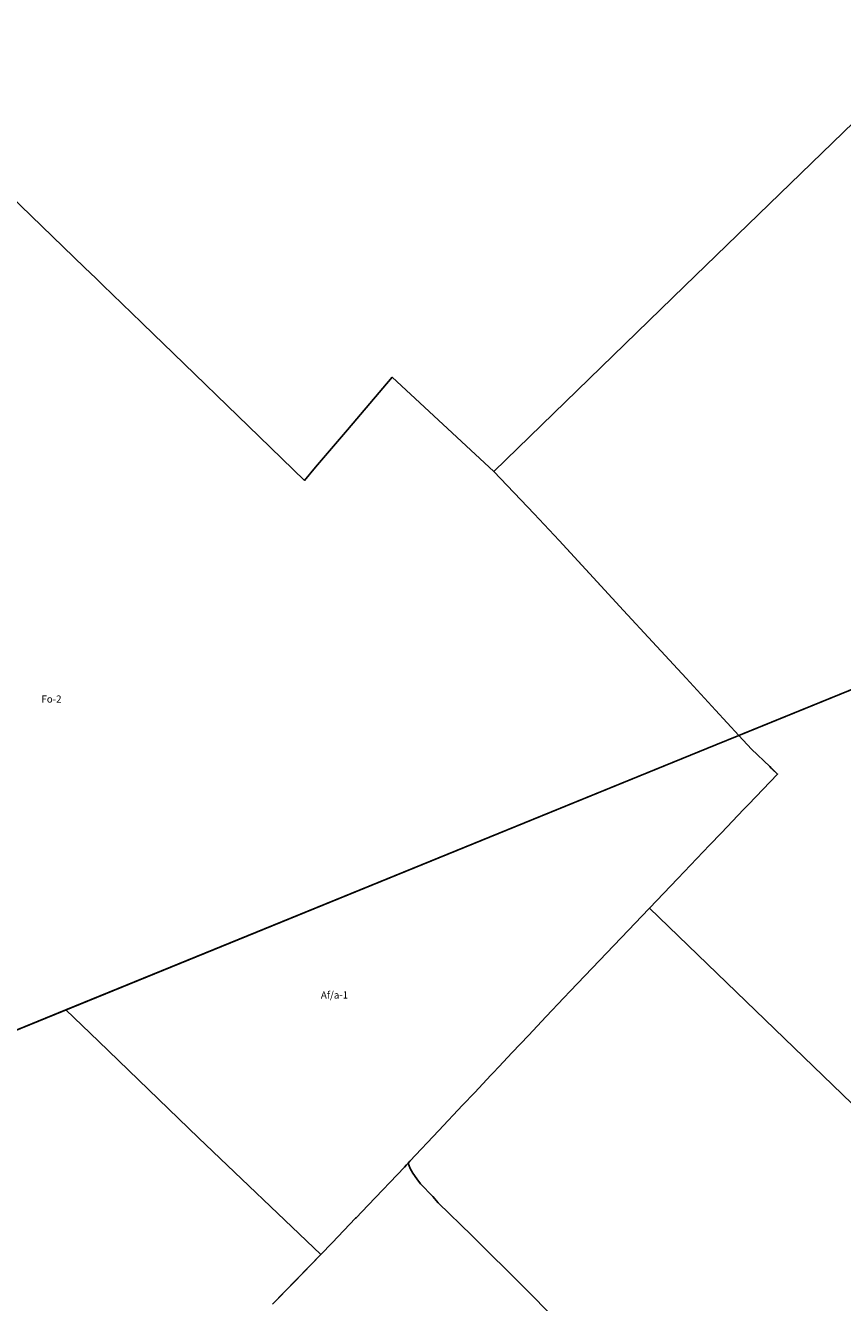
# Model space of a CAD drawing. Units: inches. Extents: x 402462 to 418796, y 5172734 to 5193647.
# Drawn here: x 407303 to 409586, y 5180441 to 5184007 of the extents above; entities that cross this region are included whole.
import ezdxf

# ---------------------------------------------------------------- set-up
doc = ezdxf.new("R2010")
doc.units = ezdxf.units.IN
doc.header["$MEASUREMENT"] = 0
for name, color, linetype in [('A', 10, 'Continuous'), ('Af_a', 10, 'Continuous'), ('Af_b', 10, 'Continuous'), ('Af_c', 10, 'Continuous'), ('Fo', 10, 'Continuous'), ('Rec_f', 10, 'Continuous'), ('ZonesNos', 10, 'Continuous')]:
    doc.layers.add(name, color=color, linetype=linetype)

msp = doc.modelspace()

# ---------------------------------------------------------------- linework, layer by layer
at = {"layer": 'A'}
for points in [[(408779.6, 5180399), (408699.3, 5180479.7), (408550.5, 5180628.1), (408456.6, 5180719.4), (408440.9, 5180736.7), (408407, 5180772.4), (408396.9, 5180786.6), (408385.7, 5180801.6), (408378.3, 5180814.8), (408372.5, 5180830.3), (408377.3, 5180835.3), (408458.5, 5180921.5), (408524.6, 5180991.6), (408558.5, 5181027.5), (408603.3, 5181075.2), (408610.1, 5181082.3), (408625.3, 5181098.5), (408663.4, 5181138.9), (408708.3, 5181186.6), (408757.9, 5181239.2), (408807.6, 5181291.9), (408824.8, 5181310.2), (408907.2, 5181396.3), (409007.8, 5181501.5), (409024.7, 5181519.2), (409046.3, 5181541.8), (409638.6, 5180970.8)], [(407993.8, 5180435.9), (408128.3, 5180575.1), (408160, 5180607.9), (408225.7, 5180675.9), (408227, 5180677.3), (408260.8, 5180712.8), (408361.9, 5180819), (408367.8, 5180825.3), (408372.5, 5180830.3), (408378.3, 5180814.8), (408385.7, 5180801.6), (408396.9, 5180786.6), (408407, 5180772.4), (408440.9, 5180736.7), (408456.6, 5180719.4), (408550.5, 5180628.1), (408699.3, 5180479.7), (408779.6, 5180399)]]:
    msp.add_lwpolyline(points, dxfattribs=at)
at = {"layer": 'Af_a'}
msp.add_lwpolyline([(408160, 5180607.9), (408128.3, 5180575.1), (407786.7, 5180900.8), (407506.9, 5181170.4), (407416, 5181258), (409232.5, 5181998.1), (409296.4, 5182024.2), (409331.7, 5181985.9), (409382.6, 5181937.2), (409404.5, 5181916.3), (409323.6, 5181831.7), (409309.7, 5181817.2), (409247.8, 5181752.5), (409214.7, 5181717.9), (409126.1, 5181625.2), (409046.3, 5181541.8), (409024.7, 5181519.2), (409007.8, 5181501.5), (408907.2, 5181396.3), (408824.8, 5181310.2), (408807.6, 5181291.9), (408757.9, 5181239.2), (408708.3, 5181186.6), (408663.4, 5181138.9), (408625.3, 5181098.5), (408610.1, 5181082.3), (408603.3, 5181075.2), (408558.5, 5181027.5), (408524.6, 5180991.6), (408458.5, 5180921.5), (408377.3, 5180835.3), (408372.5, 5180830.3), (408367.8, 5180825.3), (408361.9, 5180819), (408260.8, 5180712.8), (408227, 5180677.3), (408225.7, 5180675.9)], close=True, dxfattribs=at)
at = {"layer": 'Af_b'}
msp.add_lwpolyline([(409638.6, 5180970.8), (409046.3, 5181541.8), (409126.1, 5181625.2), (409214.7, 5181717.9), (409247.8, 5181752.5), (409309.7, 5181817.2), (409323.6, 5181831.7), (409404.5, 5181916.3), (409389.6, 5181930.5), (409386.6, 5181933.4), (409382.6, 5181937.2), (409331.7, 5181985.9), (409296.4, 5182024.2), (409296.7, 5182024.3), (409307.7, 5182028.8), (409898, 5182269.3)], dxfattribs=at)
at = {"layer": 'Af_c'}
msp.add_lwpolyline([(405545.7, 5180376.9), (405458.9, 5180460.4), (405866.8, 5180626.7), (406003.1, 5180682.2), (406162.8, 5180747.3), (406378.4, 5180835.2), (407188.2, 5181165.2), (407416, 5181258), (407416, 5181258), (407506.9, 5181170.4), (407786.7, 5180900.8), (408128.3, 5180575.1), (408051.7, 5180495.8), (407993.8, 5180435.9)], dxfattribs=at)
at = {"layer": 'Fo'}
for points in [[(409898, 5182269.3), (409296.7, 5182024.3), (409231.1, 5182094.9), (409148.7, 5182184.1), (409055, 5182285.6), (408974.5, 5182372.8), (408868.7, 5182487.5), (408794.1, 5182568.3), (408724.9, 5182643.3), (408611.8, 5182761.7), (409144.7, 5183278.5), (409824.2, 5183937.5)], [(406991.7, 5183791.7), (407468.2, 5183331.3), (407500.6, 5183299.9), (407519, 5183282.2), (407573.5, 5183229.3), (407627.2, 5183177.4), (407663.1, 5183142.6), (407686.8, 5183119.7), (407956.5, 5182858.7), (408082.5, 5182736.7), (408113.6, 5182773.2), (408202.8, 5182878), (408327.8, 5183024.8), (408611.8, 5182761.7), (408724.9, 5182643.3), (408794.1, 5182568.3), (408974.5, 5182372.8), (409055, 5182285.6), (409148.7, 5182184.1), (409231.1, 5182094.9), (409296.7, 5182024.3), (409232.5, 5181998.1), (406003.1, 5180682.2)]]:
    msp.add_lwpolyline(points, dxfattribs=at)
at = {"layer": 'Rec_f'}
msp.add_lwpolyline([(409824.2, 5183937.5), (409144.7, 5183278.5), (408611.8, 5182761.7), (408327.8, 5183024.8), (408202.8, 5182878), (408113.6, 5182773.2), (408082.5, 5182736.7), (407956.5, 5182858.7), (407686.8, 5183119.7), (407663.1, 5183142.6), (407627.2, 5183177.4), (407573.5, 5183229.3), (407519, 5183282.2), (407500.6, 5183299.9), (407468.2, 5183331.3), (406991.7, 5183791.7), (407219.3, 5184050.9), (406128.7, 5185060.4), (407286.9, 5186344.8), (408462.7, 5187648.6)], dxfattribs=at)

# ---------------------------------------------------------------- texts
at = {"layer": 'ZonesNos', "color": 7, "char_height": 20, "attachment_point": 5}
for s, insert, width in [('{\\fArial|b0|i0;Fo-2}', (407375.8, 5182126), 80), ('{\\fArial|b0|i0;Af/a-1}', (408166.6, 5181299.6), 120)]:
    msp.add_mtext(s, dxfattribs=dict(at, insert=insert, width=width))

doc.saveas('drawing.dxf')
